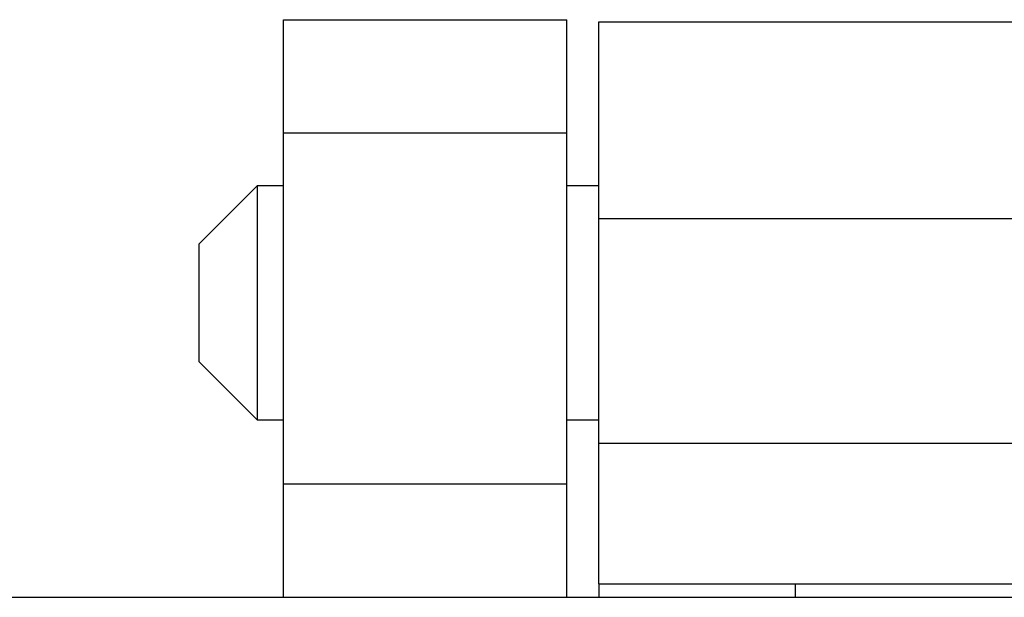
# Model space of a CAD drawing. Units: inches. Extents: x 0.4 to 8, y 0.3 to 10.7.
# Drawn here: x 2 to 2.2, y 5.8 to 5.9 of the extents above; entities that cross this region are included whole.
import ezdxf

# ---------------------------------------------------------------- set-up
doc = ezdxf.new("R2010")
doc.units = ezdxf.units.IN
doc.header["$MEASUREMENT"] = 0

msp = doc.modelspace()

# ---------------------------------------------------------------- linework, layer by layer
at = {"color": 7, "linetype": 'Continuous', "lineweight": 25}
for p, q in [((2.03848, 5.91504), (2.10415, 5.91504)), ((2.03848, 5.8888), (2.03848, 5.91504)), ((2.10415, 5.8888), (2.10415, 5.91504)), ((2.11157, 5.91451), (2.33282, 5.91451)), ((2.11157, 5.86896), (2.11157, 5.91451)), ((2.03848, 5.8888), (2.10415, 5.8888)), ((2.03848, 5.80745), (2.03848, 5.8888)), ((2.10415, 5.80745), (2.10415, 5.8888)), ((2.03239, 5.87655), (2.01883, 5.863)), ((2.03848, 5.87655), (2.03239, 5.87655)), ((2.03239, 5.87655), (2.03239, 5.84944)), ((2.11157, 5.87655), (2.10415, 5.87655)), ((2.11157, 5.86896), (2.33282, 5.86896)), ((2.11157, 5.8169), (2.11157, 5.86896)), ((2.01883, 5.863), (2.01883, 5.83588)), ((2.03239, 5.84944), (2.03239, 5.82233)), ((2.01883, 5.83588), (2.03239, 5.82233)), ((2.03239, 5.82233), (2.03848, 5.82233)), ((2.10415, 5.82233), (2.11157, 5.82233)), ((2.11157, 5.8169), (2.33282, 5.8169)), ((2.11157, 5.78437), (2.11157, 5.8169)), ((2.10415, 5.80745), (2.03848, 5.80745)), ((2.03848, 5.78122), (2.03848, 5.80745)), ((2.10415, 5.78122), (2.10415, 5.80745)), ((2.11157, 5.78437), (2.15712, 5.78437)), ((2.11157, 5.78437), (2.11157, 5.78122)), ((2.15712, 5.78437), (2.28727, 5.78437)), ((2.15712, 5.78122), (2.15712, 5.78437)), ((1.21852, 5.78122), (3.22588, 5.78122))]:
    msp.add_line(p, q, dxfattribs=at)

doc.saveas('drawing.dxf')
